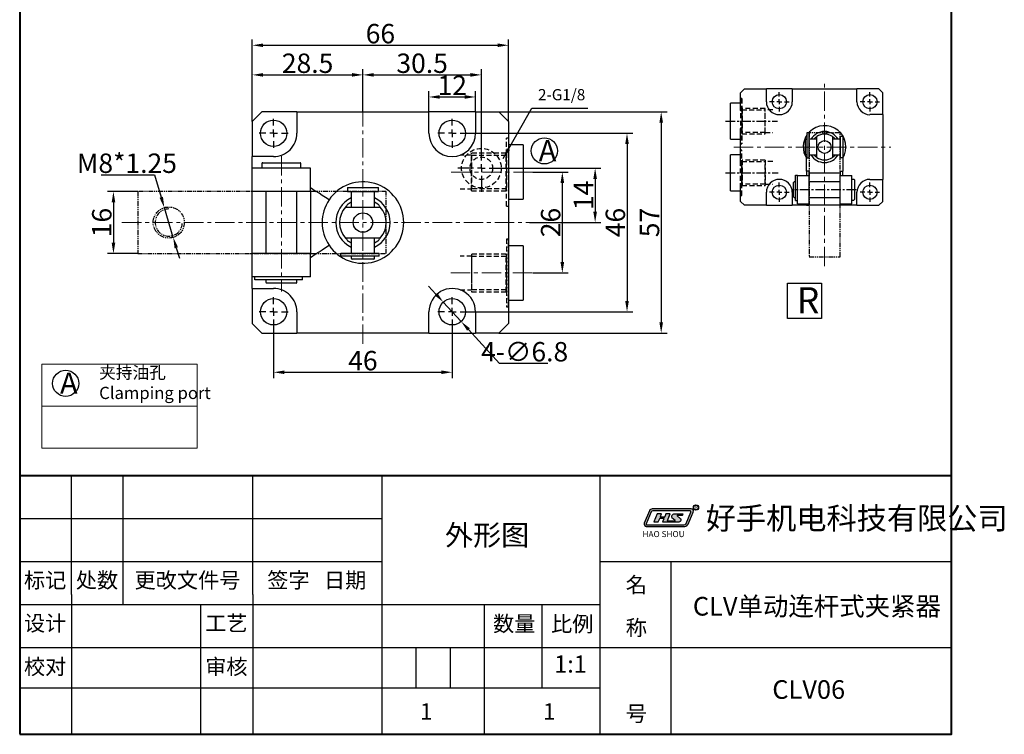
# Model space of a CAD drawing. Units: millimetres. Extents: x 486 to 740, y 237 to 609.
# Drawn here: x 486 to 740, y 237 to 421 of the extents above; entities that cross this region are included whole.
import ezdxf

# ---------------------------------------------------------------- set-up
doc = ezdxf.new("R2010")
doc.units = ezdxf.units.MM
for name, pattern in [('CENTERX2', [4, 2.5, -0.5, 0.5, -0.5]), ('HIDDEN', [1.905, 1.27, -0.635]), ('PHANTOM', [2.5, 1.25, -0.25, 0.25, -0.25, 0.25, -0.25])]:
    doc.linetypes.add(name, pattern=pattern)
doc.layers.add('1', color=7, linetype='Continuous')
doc.layers.add('2L', color=2, linetype='Continuous')
for name, color, linetype, lineweight in [('1L', 7, 'Continuous', 40), ('5L', 1, 'Continuous', 13), ('7L', 3, 'Continuous', 30), ('8L', 4, 'PHANTOM', 13), ('biazhu', 121, 'Continuous', 13), ('外轮廓线', 255, 'Continuous', 30)]:
    doc.layers.add(name, color=color, linetype=linetype, lineweight=lineweight)
doc.styles.add('HZ', font='gbenor.shx', dxfattribs={"width": 0.75, "bigfont": 'hztxt.shx'})
doc.styles.add('ROMANS', font='ROMANS', dxfattribs={"width": 0.7})
doc.styles.add('黑', font='MS Mincho.ttf', dxfattribs={"width": 0.7})
doc.dimstyles.new('1-1', dxfattribs={"dimtxt": 5, "dimasz": 2.8, "dimexe": 1.5, "dimexo": 0, "dimgap": 0.5, "dimtad": 1, "dimtoh": 1, "dimdsep": 46, "dimlunit": 6, "dimtxsty": 'HZ', "dimcen": 3, "dimclrd": 1, "dimclre": 1, "dimclrt": 3, "dimazin": 2, "dimtfac": 0.6, "dimtmove": 0, "dimatfit": 3, "dimfxl": 1, "dimtolj": 1, "dimarcsym": 0})

# ---------------------------------------------------------------- blocks, each defined once
blk = doc.blocks.new('好手logo1')
h = blk.add_hatch(color=1)
h.paths.add_polyline_path([(13.4, 7.8, 1), (14.8, 7.8, 1)])
h.paths.add_polyline_path([(14.7, 7.8, -1), (13.5, 7.8, -1)], flags=16)
h = blk.add_hatch(color=1)
h.paths.add_polyline_path([(11.12, 2.84, 0.300672), (12.04, 3.45), (13.38, 6.6, 0.537666), (12.83, 7.44), (2.6, 7.44, 0.300672), (1.86, 6.95), (0.47, 3.68, 0.537666), (1.02, 2.84)])
h.paths.add_polyline_path([(1.18, 3.24, -0.537666), (1, 3.52), (2.33, 6.65, -0.300672), (2.7, 6.9), (12.57, 6.9, -0.537666), (12.75, 6.62), (11.47, 3.61, -0.300672), (10.92, 3.24)], flags=16)
h.paths.add_polyline_path([(9.3, 4.03), (5.28, 4.03), (5.65, 4.86, 0.540881), (5.55, 5), (4.63, 5, 0.297959), (4.54, 4.94), (4.14, 4.03), (3, 4.03), (3.91, 6.1), (5.05, 6.1), (4.75, 5.42, 0.540881), (4.84, 5.28), (5.76, 5.28, 0.297959), (5.85, 5.34), (6.19, 6.1), (7.33, 6.1), (6.58, 4.39, 0.540881), (6.67, 4.25), (8.54, 4.25, 0.684537), (8.6, 4.43), (7.78, 5.19, -0.466541), (7.8, 5.8, -0.165228), (8.65, 6.09), (10.72, 6.09), (10.55, 5.82), (9.25, 5.82, 0.684537), (9.18, 5.65), (10.05, 4.85, -0.512887), (9.98, 4.21, -0.127046)], flags=0)
at = {"color": 1}
for p, q in [((3.91, 6.1), (3, 4.03)), ((5.05, 6.1), (3.91, 6.1)), ((4.75, 5.42), (5.05, 6.1)), ((5.76, 5.28), (4.84, 5.28)), ((6.19, 6.1), (5.85, 5.34)), ((7.33, 6.1), (6.19, 6.1)), ((6.58, 4.39), (7.33, 6.1)), ((10.72, 6.09), (8.65, 6.09)), ((10.05, 4.85), (9.18, 5.65)), ((9.25, 5.82), (10.55, 5.82)), ((10.55, 5.82), (10.72, 6.09)), ((3, 4.03), (4.14, 4.03)), ((4.14, 4.03), (4.54, 4.94)), ((4.63, 5), (5.55, 5)), ((5.65, 4.86), (5.28, 4.03)), ((5.28, 4.03), (9.3, 4.03)), ((8.54, 4.25), (6.67, 4.25)), ((7.78, 5.19), (8.6, 4.43))]:
    blk.add_line(p, q, dxfattribs=at)
for points in [[(1.02, 2.84), (11.12, 2.84, 0.300672), (12.04, 3.45), (13.38, 6.6, 0.537666), (12.83, 7.44), (2.6, 7.44, 0.300672), (1.86, 6.95), (0.47, 3.68, 0.537666)], [(10.92, 3.24, 0.300672), (11.47, 3.61), (12.75, 6.62, 0.537666), (12.57, 6.9), (2.7, 6.9, 0.300672), (2.33, 6.65), (1, 3.52, 0.537666), (1.18, 3.24)]]:
    blk.add_lwpolyline(points, format="xyb", close=True, dxfattribs=at)
for radius in [0.7, 0.6]:
    blk.add_circle((14.1, 7.8), radius, dxfattribs=at)
for centre, radius, start, end in [((4.84, 5.38), 0.1, 156.3676, 270), ((5.76, 5.38), 0.1, 270, 336.3676), ((8.05, 5.48), 0.4, 127.5285, 227.5724), ((8.65, 4.69), 1.4, 90, 127.5285), ((9.25, 5.72), 0.1, 90, 227.5724), ((4.63, 4.9), 0.1, 90, 156.3676), ((5.55, 4.9), 0.1, 336.3676, 90), ((6.67, 4.35), 0.1, 156.3676, 270), ((8.54, 4.35), 0.1, 270, 47.5724), ((9.3, 5.43), 1.4, 270, 298.9615), ((9.78, 4.56), 0.4, 298.9615, 47.5724)]:
    blk.add_arc(centre, radius, start, end, dxfattribs=at)
at = {"color": 1, "attachment_point": 1}
for s, insert, char_height in [('{\\fSimSun|b0|i0|c134|p2;R}', (13.84, 8.23), 0.8008), ('{\\f@MS UI Gothic|b1|i1|c128|p34;HAO\\f@MS UI Gothic|b1|i1|c134|p34; \\f@MS UI Gothic|b1|i1|c128|p34;SHOU}', (0, 1.61), 1.6)]:
    blk.add_mtext(s, dxfattribs=dict(at, insert=insert, char_height=char_height))
blk = doc.blocks.new('SW_CENTERMARKSYMBOL_10')
at = {"layer": '1', "color": 0}
for p, q in [((-2, 0), (-3.75, 0)), ((0, 0), (-1, 0)), ((0, 2), (0, 3.75)), ((0, 0), (0, 1)), ((0, 0), (0, -1)), ((0, 0), (1, 0)), ((2, 0), (3.75, 0)), ((0, -2), (0, -3.75))]:
    blk.add_line(p, q, dxfattribs=at)
blk = doc.blocks.new('SW_CENTERMARKSYMBOL_11')
at = {"layer": '1', "color": 0}
for p, q in [((-2, 0), (-3.75, 0)), ((0, 0), (-1, 0)), ((0, 2), (0, 3.75)), ((0, 0), (0, 1)), ((0, 0), (0, -1)), ((0, 0), (1, 0)), ((2, 0), (3.75, 0)), ((0, -2), (0, -3.75))]:
    blk.add_line(p, q, dxfattribs=at)
blk = doc.blocks.new('SW_CENTERMARKSYMBOL_12')
at = {"layer": '1', "color": 0}
for p, q in [((-2, 0), (-3.75, 0)), ((0, 0), (-1, 0)), ((0, 2), (0, 3.75)), ((0, 0), (0, 1)), ((0, 0), (0, -1)), ((0, 0), (1, 0)), ((2, 0), (3.75, 0)), ((0, -2), (0, -3.75))]:
    blk.add_line(p, q, dxfattribs=at)
blk = doc.blocks.new('SW_CENTERMARKSYMBOL_13')
at = {"layer": '1', "color": 0}
for p, q in [((-2, 0), (-3.75, 0)), ((0, 0), (-1, 0)), ((0, 2), (0, 3.75)), ((0, 0), (0, 1)), ((0, 0), (0, -1)), ((0, 0), (1, 0)), ((2, 0), (3.75, 0)), ((0, -2), (0, -3.75))]:
    blk.add_line(p, q, dxfattribs=at)
blk = doc.blocks.new('SW_CENTERMARKSYMBOL_3')
at = {"layer": '1', "color": 0}
for p, q in [((0, 2), (0, 3.75)), ((-2, 0), (-3.75, 0)), ((0, 0), (-1, 0)), ((0, 0), (0, 1)), ((0, 0), (0, -1)), ((0, 0), (1, 0)), ((2, 0), (3.75, 0)), ((0, -2), (0, -3.75))]:
    blk.add_line(p, q, dxfattribs=at)
blk = doc.blocks.new('SW_CENTERMARKSYMBOL_4')
at = {"layer": '1', "color": 0}
for p, q in [((0, 2), (0, 3.75)), ((-2, 0), (-3.75, 0)), ((0, 0), (-1, 0)), ((0, 0), (0, 1)), ((0, 0), (0, -1)), ((0, 0), (1, 0)), ((2, 0), (3.75, 0)), ((0, -2), (0, -3.75))]:
    blk.add_line(p, q, dxfattribs=at)
blk = doc.blocks.new('SW_CENTERMARKSYMBOL_5')
at = {"layer": '1', "color": 0}
for p, q in [((0, 2), (0, 3.75)), ((-2, 0), (-3.75, 0)), ((0, 0), (-1, 0)), ((0, 0), (0, 1)), ((0, 0), (0, -1)), ((0, 0), (1, 0)), ((2, 0), (3.75, 0)), ((0, -2), (0, -3.75))]:
    blk.add_line(p, q, dxfattribs=at)
blk = doc.blocks.new('SW_CENTERMARKSYMBOL_6')
at = {"layer": '1', "color": 0}
for p, q in [((0, 2), (0, 3.75)), ((-2, 0), (-3.75, 0)), ((0, 0), (-1, 0)), ((0, 0), (0, 1)), ((0, 0), (0, -1)), ((0, 0), (1, 0)), ((2, 0), (3.75, 0)), ((0, -2), (0, -3.75))]:
    blk.add_line(p, q, dxfattribs=at)
blk = doc.blocks.new('*D103')
at = {"color": 1, "lineweight": -2}
for p, q in [((551.68, 344), (551.68, 328.92)), ((597.68, 344), (597.68, 328.92)), ((554.48, 330.42), (594.88, 330.42))]:
    blk.add_line(p, q, dxfattribs=at)
at = {"color": 1}
for points in [[(554.48, 330.89), (554.48, 329.96), (551.68, 330.42)], [(594.88, 330.89), (594.88, 329.96), (597.68, 330.42)]]:
    blk.add_solid(points, dxfattribs=at)
at = {"layer": 'Defpoints', "color": 0}
for p in [(551.68, 344), (597.68, 344), (597.68, 330.42)]:
    blk.add_point(p, dxfattribs=at)
at = {"color": 3, "insert": (574.68, 333.42), "char_height": 5, "attachment_point": 5, "style": 'HZ'}
blk.add_mtext('\\A1;46', dxfattribs=at)
blk = doc.blocks.new('*D100')
at = {"color": 1, "lineweight": -2}
for p, q in [((546.18, 395), (546.18, 416.17)), ((612.18, 395), (612.18, 416.17)), ((548.98, 414.67), (609.38, 414.67))]:
    blk.add_line(p, q, dxfattribs=at)
at = {"color": 1}
for points in [[(548.98, 415.14), (548.98, 414.21), (546.18, 414.67)], [(609.38, 415.14), (609.38, 414.21), (612.18, 414.67)]]:
    blk.add_solid(points, dxfattribs=at)
at = {"layer": 'Defpoints', "color": 0}
for p in [(612.18, 414.67), (546.18, 395), (612.18, 395)]:
    blk.add_point(p, dxfattribs=at)
at = {"color": 3, "insert": (579.18, 417.67), "char_height": 5, "attachment_point": 5, "style": 'HZ'}
blk.add_mtext('\\A1;66', dxfattribs=at)
blk = doc.blocks.new('*D101')
at = {"color": 1, "lineweight": -2}
for p, q in [((618.44, 382), (627.53, 382)), ((626.03, 379.2), (626.03, 358.8)), ((618.44, 356), (627.53, 356))]:
    blk.add_line(p, q, dxfattribs=at)
at = {"color": 1}
for points in [[(625.56, 379.2), (626.5, 379.2), (626.03, 382)], [(625.56, 358.8), (626.5, 358.8), (626.03, 356)]]:
    blk.add_solid(points, dxfattribs=at)
at = {"layer": 'Defpoints', "color": 0}
for p in [(618.44, 382), (618.44, 356), (626.03, 356)]:
    blk.add_point(p, dxfattribs=at)
at = {"color": 3, "insert": (623.03, 369), "char_height": 5, "attachment_point": 5, "rotation": 90, "style": 'HZ'}
blk.add_mtext('\\A1;26', dxfattribs=at)
blk = doc.blocks.new('*D102')
at = {"color": 1, "lineweight": -2}
for p, q in [((609.68, 397.5), (652.99, 397.5)), ((651.49, 394.7), (651.49, 343.3)), ((609.68, 340.5), (652.99, 340.5))]:
    blk.add_line(p, q, dxfattribs=at)
at = {"color": 1}
for points in [[(651.03, 394.7), (651.96, 394.7), (651.49, 397.5)], [(651.03, 343.3), (651.96, 343.3), (651.49, 340.5)]]:
    blk.add_solid(points, dxfattribs=at)
at = {"layer": 'Defpoints', "color": 0}
for p in [(609.68, 397.5), (609.68, 340.5), (651.49, 340.5)]:
    blk.add_point(p, dxfattribs=at)
at = {"color": 3, "insert": (648.49, 369), "char_height": 5, "attachment_point": 5, "rotation": 90, "style": 'HZ'}
blk.add_mtext('\\A1;57', dxfattribs=at)
blk = doc.blocks.new('SW_CENTERMARKSYMBOL_14')
at = {"layer": '1', "color": 0}
for p, q in [((0, 2), (0, 6.1)), ((-2, 0), (-6.1, 0)), ((0, 0), (-1, 0)), ((0, 0), (0, 1)), ((0, 0), (0, -1)), ((0, 0), (1, 0)), ((2, 0), (6.1, 0)), ((0, -2), (0, -6.1))]:
    blk.add_line(p, q, dxfattribs=at)
blk = doc.blocks.new('*D92')
at = {"color": 1, "lineweight": -2}
for p, q in [((611.28, 383), (635.98, 383)), ((634.48, 380.2), (634.48, 371.8)), ((617.56, 369), (635.98, 369))]:
    blk.add_line(p, q, dxfattribs=at)
at = {"color": 1}
for points in [[(634.01, 380.2), (634.95, 380.2), (634.48, 383)], [(634.01, 371.8), (634.95, 371.8), (634.48, 369)]]:
    blk.add_solid(points, dxfattribs=at)
at = {"layer": 'Defpoints', "color": 0}
for p in [(611.28, 383), (617.56, 369), (634.48, 369)]:
    blk.add_point(p, dxfattribs=at)
at = {"color": 3, "insert": (631.48, 376), "char_height": 5, "attachment_point": 5, "rotation": 90, "style": 'HZ'}
blk.add_mtext('\\A1;14', dxfattribs=at)
blk = doc.blocks.new('*D93')
at = {"color": 1, "lineweight": -2}
for p, q in [((601.43, 392), (644.19, 392)), ((642.69, 389.2), (642.69, 348.8)), ((601.43, 346), (644.19, 346))]:
    blk.add_line(p, q, dxfattribs=at)
at = {"color": 1}
for points in [[(642.22, 389.2), (643.16, 389.2), (642.69, 392)], [(642.22, 348.8), (643.16, 348.8), (642.69, 346)]]:
    blk.add_solid(points, dxfattribs=at)
at = {"layer": 'Defpoints', "color": 0}
for p in [(601.43, 392), (601.43, 346), (642.69, 346)]:
    blk.add_point(p, dxfattribs=at)
at = {"color": 3, "insert": (639.69, 369), "char_height": 5, "attachment_point": 5, "rotation": 90, "style": 'HZ'}
blk.add_mtext('\\A1;46', dxfattribs=at)
blk = doc.blocks.new('*D94')
at = {"color": 1, "lineweight": -2}
for p, q in [((516.68, 377), (508.93, 377)), ((510.43, 374.2), (510.43, 363.8)), ((516.68, 361), (508.93, 361))]:
    blk.add_line(p, q, dxfattribs=at)
at = {"color": 1}
for points in [[(509.97, 374.2), (510.9, 374.2), (510.43, 377)], [(509.97, 363.8), (510.9, 363.8), (510.43, 361)]]:
    blk.add_solid(points, dxfattribs=at)
at = {"layer": 'Defpoints', "color": 0}
for p in [(516.68, 377), (510.43, 361), (516.68, 361)]:
    blk.add_point(p, dxfattribs=at)
at = {"color": 3, "insert": (507.43, 369), "char_height": 5, "attachment_point": 5, "rotation": 90, "style": 'HZ'}
blk.add_mtext('\\A1;16', dxfattribs=at)
blk = doc.blocks.new('*D95')
at = {"color": 1, "lineweight": -2}
for p, q in [((546.18, 395), (546.18, 408.54)), ((574.68, 397.5), (574.68, 408.54)), ((548.98, 407.04), (571.88, 407.04))]:
    blk.add_line(p, q, dxfattribs=at)
at = {"color": 1}
for points in [[(548.98, 407.51), (548.98, 406.58), (546.18, 407.04)], [(571.88, 407.51), (571.88, 406.58), (574.68, 407.04)]]:
    blk.add_solid(points, dxfattribs=at)
at = {"layer": 'Defpoints', "color": 0}
for p in [(574.68, 407.04), (574.68, 397.5), (546.18, 395)]:
    blk.add_point(p, dxfattribs=at)
at = {"color": 3, "insert": (560.43, 410.04), "char_height": 5, "attachment_point": 5, "style": 'HZ'}
blk.add_mtext('\\A1;28.5', dxfattribs=at)
blk = doc.blocks.new('*D96')
at = {"color": 1, "lineweight": -2}
for p, q in [((574.68, 400.25), (574.68, 408.54)), ((605.18, 389.1), (605.18, 408.54)), ((577.48, 407.04), (602.38, 407.04))]:
    blk.add_line(p, q, dxfattribs=at)
at = {"color": 1}
for points in [[(577.48, 407.51), (577.48, 406.58), (574.68, 407.04)], [(602.38, 407.51), (602.38, 406.58), (605.18, 407.04)]]:
    blk.add_solid(points, dxfattribs=at)
at = {"layer": 'Defpoints', "color": 0}
for p in [(605.18, 407.04), (574.68, 400.25), (605.18, 389.1)]:
    blk.add_point(p, dxfattribs=at)
at = {"color": 3, "insert": (589.93, 410.04), "char_height": 5, "attachment_point": 5, "style": 'HZ'}
blk.add_mtext('\\A1;30.5', dxfattribs=at)
blk = doc.blocks.new('*D97')
at = {"color": 1, "lineweight": -2}
for p, q in [((591.68, 397.5), (591.68, 402.85)), ((594.48, 401.35), (600.88, 401.35)), ((603.68, 397.5), (603.68, 402.85))]:
    blk.add_line(p, q, dxfattribs=at)
at = {"color": 1}
for points in [[(594.48, 401.82), (594.48, 400.89), (591.68, 401.35)], [(600.88, 401.82), (600.88, 400.89), (603.68, 401.35)]]:
    blk.add_solid(points, dxfattribs=at)
at = {"layer": 'Defpoints', "color": 0}
for p in [(603.68, 401.35), (591.68, 397.5), (603.68, 397.5)]:
    blk.add_point(p, dxfattribs=at)
at = {"color": 3, "insert": (597.68, 404.35), "char_height": 5, "attachment_point": 5, "style": 'HZ'}
blk.add_mtext('\\A1;12', dxfattribs=at)
blk = doc.blocks.new('*D98')
at = {"color": 1, "lineweight": -2}
for p, q in [((593.49, 350.57), (591.59, 352.63)), ((595.38, 348.5), (599.98, 343.5)), ((609.89, 332.71), (601.88, 341.43)), ((622.26, 332.71), (609.89, 332.71))]:
    blk.add_line(p, q, dxfattribs=at)
at = {"color": 1}
for points in [[(593.83, 350.88), (593.14, 350.25), (595.38, 348.5)], [(602.22, 341.75), (601.53, 341.12), (599.98, 343.5)]]:
    blk.add_solid(points, dxfattribs=at)
at = {"layer": 'Defpoints', "color": 0}
for p in [(595.38, 348.5), (599.98, 343.5)]:
    blk.add_point(p, dxfattribs=at)
at = {"color": 3, "insert": (616.32, 335.71), "char_height": 5, "attachment_point": 5, "style": 'HZ'}
blk.add_mtext('\\A1;{\\Fgbenor,hztxt|c134;4-∅6.8}', dxfattribs=at)
blk = doc.blocks.new('*D99')
at = {"color": 1, "lineweight": -2}
for p, q in [((507.27, 381.28), (521.02, 381.28)), ((521.02, 381.28), (522.74, 375.52)), ((525.82, 365.17), (523.54, 372.83)), ((526.62, 362.48), (527.42, 359.8))]:
    blk.add_line(p, q, dxfattribs=at)
at = {"color": 1}
for points in [[(523.19, 375.65), (522.29, 375.38), (523.54, 372.83)], [(527.07, 362.62), (526.18, 362.35), (525.82, 365.17)]]:
    blk.add_solid(points, dxfattribs=at)
at = {"layer": 'Defpoints', "color": 0}
for p in [(523.54, 372.83), (525.82, 365.17)]:
    blk.add_point(p, dxfattribs=at)
at = {"color": 3, "insert": (513.9, 384.28), "char_height": 5, "attachment_point": 5, "style": 'HZ'}
blk.add_mtext('\\A1;{\\Fgbenor,hztxt|c134;M8*1.25}', dxfattribs=at)

msp = doc.modelspace()

# ---------------------------------------------------------------- linework, layer by layer
at = {"color": 7, "linetype": 'Continuous'}
for p, q in [((672.916, 403.458), (671.916, 402.458)), ((672.916, 403.458), (678.582, 403.458)), ((678.582, 400.125), (678.582, 403.458)), ((685.249, 403.458), (678.582, 403.458)), ((685.249, 403.458), (685.249, 400.125)), ((685.249, 403.458), (701.916, 403.458)), ((701.916, 400.125), (701.916, 403.458)), ((707.582, 403.458), (701.916, 403.458)), ((708.582, 402.458), (707.582, 403.458)), ((671.916, 397.877), (671.916, 402.458)), ((708.582, 396.792), (708.582, 402.458)), ((671.916, 399.792), (669.382, 399.792)), ((669.382, 390.458), (669.382, 399.792)), ((546.181, 394.999), (548.681, 397.499)), ((557.681, 397.499), (548.681, 397.499)), ((557.681, 397.499), (557.681, 391.999)), ((557.681, 397.499), (591.681, 397.499)), ((591.681, 391.999), (591.681, 397.499)), ((603.681, 397.499), (591.681, 397.499)), ((603.681, 397.499), (603.681, 391.999)), ((603.681, 397.499), (609.681, 397.499)), ((612.181, 394.999), (609.681, 397.499)), ((671.916, 397.877), (672.249, 397.674)), ((672.249, 397.674), (672.249, 393.493)), ((708.582, 396.792), (705.249, 396.792)), ((708.582, 396.792), (708.582, 380.125)), ((546.181, 394.999), (546.181, 385.999)), ((612.181, 394.999), (612.181, 342.999)), ((672.249, 393.493), (671.916, 393.26)), ((671.916, 383.656), (671.916, 393.26)), ((689.116, 392.225), (689.582, 392.225)), ((689.116, 391.574), (689.116, 392.225)), ((689.116, 390.664), (689.116, 391.574)), ((689.116, 390.181), (689.116, 390.664)), ((689.582, 391.574), (689.582, 392.225)), ((689.582, 390.664), (689.582, 391.574)), ((689.582, 390.181), (689.582, 390.664)), ((690.805, 390.458), (691.049, 390.76)), ((691.582, 385.792), (691.582, 391.125)), ((695.582, 391.125), (695.582, 385.792)), ((696.116, 390.76), (696.36, 390.458)), ((698.249, 391.125), (697.582, 391.125)), ((697.582, 391.125), (697.582, 385.792)), ((698.249, 391.125), (698.249, 385.792)), ((615.981, 388.999), (612.181, 388.999)), ((615.981, 388.999), (615.981, 374.999)), ((669.382, 390.458), (671.916, 390.458)), ((688.649, 386.592), (688.649, 390.325)), ((689.116, 390.458), (688.782, 390.458)), ((689.116, 385.694), (689.116, 390.181)), ((691.582, 390.458), (689.582, 390.458)), ((689.582, 385.694), (689.582, 390.181)), ((697.582, 390.458), (695.582, 390.458)), ((551.681, 385.999), (546.181, 385.999)), ((546.181, 383.087), (546.181, 385.999)), ((671.916, 386.458), (669.382, 386.458)), ((669.382, 377.125), (669.382, 386.458)), ((688.782, 386.458), (689.116, 386.458)), ((688.916, 382.458), (688.916, 385.548)), ((689.116, 385.694), (689.582, 385.694)), ((689.582, 386.458), (691.582, 386.458)), ((691.049, 386.157), (690.805, 386.458)), ((695.582, 386.458), (697.582, 386.458)), ((696.36, 386.458), (696.116, 386.157)), ((697.582, 385.792), (698.249, 385.792)), ((698.249, 385.548), (698.249, 382.458)), ((546.181, 376.999), (546.181, 382.999)), ((561.181, 382.999), (546.181, 382.999)), ((548.681, 384.199), (548.681, 382.999)), ((548.881, 384.399), (558.481, 384.399)), ((558.681, 382.999), (558.681, 384.199)), ((561.181, 376.999), (561.181, 382.999)), ((672.249, 383.423), (671.916, 383.656)), ((672.249, 383.423), (672.249, 379.242)), ((686.116, 381.225), (686.582, 381.225)), ((686.116, 380.574), (686.116, 381.225)), ((686.116, 379.664), (686.116, 380.574)), ((686.582, 381.125), (686.582, 381.225)), ((686.582, 381.125), (689.582, 381.125)), ((686.582, 373.792), (686.582, 381.125)), ((688.916, 382.269), (688.916, 382.458)), ((689.582, 382.269), (688.916, 382.269)), ((688.916, 382.269), (688.916, 381.125)), ((689.582, 381.792), (689.582, 382.269)), ((689.582, 381.792), (697.582, 381.792)), ((689.582, 381.125), (689.582, 381.792)), ((689.582, 373.792), (689.582, 381.125)), ((697.582, 382.269), (698.249, 382.269)), ((697.582, 382.269), (697.582, 381.792)), ((697.582, 381.792), (697.582, 381.125)), ((697.582, 373.792), (697.582, 381.125)), ((697.582, 381.125), (700.582, 381.125)), ((698.249, 382.458), (698.249, 382.269)), ((698.249, 381.125), (698.249, 382.269)), ((700.582, 373.792), (700.582, 381.125)), ((561.181, 377.999), (562.681, 376.999)), ((570.681, 377.999), (570.681, 376.999)), ((570.681, 377.999), (578.681, 377.999)), ((578.681, 376.999), (578.681, 377.999)), ((671.916, 379.039), (672.249, 379.242)), ((671.916, 374.458), (671.916, 379.039)), ((685.582, 375.592), (685.582, 379.325)), ((686.116, 379.458), (685.716, 379.458)), ((686.116, 379.181), (686.116, 379.664)), ((686.116, 374.694), (686.116, 379.181)), ((697.582, 379.458), (689.582, 379.458)), ((701.116, 380.125), (700.582, 380.125)), ((701.249, 379.992), (701.249, 374.925)), ((705.249, 380.125), (708.582, 380.125)), ((708.582, 374.458), (708.582, 380.125)), ((561.181, 376.999), (546.181, 376.999)), ((546.181, 360.999), (546.181, 376.999)), ((549.681, 376.999), (549.681, 360.999)), ((557.681, 360.999), (557.681, 376.999)), ((561.181, 376.999), (561.181, 360.999)), ((562.681, 376.999), (561.181, 376.999)), ((570.681, 376.999), (578.681, 376.999)), ((571.681, 376.999), (571.681, 372.999)), ((577.681, 372.999), (577.681, 376.999)), ((669.382, 377.125), (671.916, 377.125)), ((678.582, 373.458), (678.582, 376.792)), ((685.249, 376.792), (685.249, 373.458)), ((685.716, 375.458), (686.116, 375.458)), ((689.582, 375.458), (697.582, 375.458)), ((701.916, 373.458), (701.916, 376.792)), ((570.209, 372.999), (579.153, 372.999)), ((570.862, 373.799), (571.681, 374.35)), ((577.681, 374.35), (578.5, 373.799)), ((612.181, 374.999), (615.981, 374.999)), ((671.916, 374.458), (672.916, 373.458)), ((678.582, 373.458), (672.916, 373.458)), ((678.582, 373.458), (685.249, 373.458)), ((688.916, 373.458), (685.249, 373.458)), ((686.116, 374.694), (686.582, 374.694)), ((686.582, 373.792), (689.582, 373.792)), ((688.916, 373.792), (688.916, 373.458)), ((688.916, 373.458), (689.582, 373.458)), ((689.582, 373.458), (689.582, 373.792)), ((697.582, 373.458), (689.582, 373.458)), ((697.582, 373.792), (697.582, 373.458)), ((697.582, 373.792), (700.582, 373.792)), ((698.249, 373.458), (697.582, 373.458)), ((698.249, 373.458), (698.249, 373.792)), ((701.916, 373.458), (698.249, 373.458)), ((700.582, 374.792), (701.116, 374.792)), ((701.916, 373.458), (707.582, 373.458)), ((708.582, 374.458), (707.582, 373.458)), ((579.153, 364.999), (570.209, 364.999)), ((571.681, 363.649), (570.862, 364.199)), ((571.681, 364.999), (571.681, 360.999)), ((577.681, 360.999), (577.681, 364.999)), ((578.5, 364.199), (577.681, 363.649)), ((615.981, 362.999), (612.181, 362.999)), ((615.981, 362.999), (615.981, 348.999)), ((546.181, 354.999), (546.181, 360.999)), ((561.181, 360.999), (546.181, 360.999)), ((561.181, 354.999), (561.181, 360.999)), ((561.181, 360.999), (562.681, 360.999)), ((561.181, 359.999), (562.681, 360.999)), ((569.031, 360.299), (569.031, 360.999)), ((570.007, 360.999), (569.031, 360.999)), ((570.007, 360.299), (569.031, 360.299)), ((571.373, 360.999), (570.007, 360.999)), ((571.373, 360.299), (570.007, 360.299)), ((572.097, 360.999), (571.373, 360.999)), ((572.097, 360.299), (571.373, 360.299)), ((571.681, 360.299), (571.681, 359.799)), ((578.828, 360.999), (572.097, 360.999)), ((578.828, 360.299), (572.097, 360.299)), ((577.681, 359.799), (577.681, 360.299)), ((578.828, 360.299), (578.828, 360.999)), ((577.481, 359.599), (571.881, 359.599)), ((561.181, 354.999), (546.181, 354.999)), ((546.881, 354.199), (546.881, 354.999)), ((559.078, 354.199), (559.078, 354.999)), ((546.181, 351.999), (546.181, 354.912)), ((547.857, 354.199), (546.881, 354.199)), ((548.825, 354.199), (547.857, 354.199)), ((549.654, 354.199), (548.825, 354.199)), ((559.078, 354.199), (549.654, 354.199)), ((549.681, 354.199), (549.681, 353.599)), ((557.481, 353.399), (549.881, 353.399)), ((557.681, 353.599), (557.681, 354.199)), ((546.181, 351.999), (551.681, 351.999)), ((546.181, 351.999), (546.181, 342.999)), ((612.181, 348.999), (615.981, 348.999)), ((557.681, 345.999), (557.681, 340.499)), ((591.681, 340.499), (591.681, 345.999)), ((603.681, 345.999), (603.681, 340.499)), ((546.181, 342.999), (548.681, 340.499)), ((609.681, 340.499), (612.181, 342.999)), ((548.681, 340.499), (557.681, 340.499)), ((591.681, 340.499), (557.681, 340.499)), ((591.681, 340.499), (603.681, 340.499)), ((609.681, 340.499), (603.681, 340.499))]:
    msp.add_line(p, q, dxfattribs=at)
at = {"color": 7, "linetype": 'HIDDEN'}
for p, q in [((672.249, 400.958), (671.916, 400.958)), ((671.916, 400.954), (671.916, 389.292)), ((672.249, 400.958), (672.249, 389.292)), ((672.249, 398.425), (672.249, 391.825)), ((672.306, 398.368), (672.249, 398.425)), ((672.306, 398.368), (672.306, 391.882)), ((678.249, 398.368), (672.306, 398.368)), ((678.249, 391.882), (678.249, 398.368)), ((678.249, 392.225), (678.249, 398.025)), ((680.249, 398.025), (678.249, 398.025)), ((612.181, 390.749), (612.181, 373.249)), ((672.249, 391.825), (672.306, 391.882)), ((672.306, 391.882), (678.249, 391.882)), ((678.249, 392.225), (680.249, 392.225)), ((671.916, 389.292), (672.249, 389.292)), ((671.916, 375.963), (671.916, 387.625)), ((672.249, 387.625), (671.916, 387.625)), ((672.249, 375.958), (672.249, 387.625)), ((672.249, 378.492), (672.249, 385.092)), ((672.306, 385.034), (672.306, 378.549)), ((678.249, 385.034), (672.306, 385.034)), ((678.249, 385.034), (678.249, 378.549)), ((678.249, 378.892), (678.249, 384.692)), ((680.249, 384.692), (678.249, 384.692)), ((672.306, 378.549), (678.249, 378.549)), ((678.249, 378.892), (680.249, 378.892)), ((671.916, 375.958), (672.249, 375.958)), ((612.181, 347.249), (612.181, 364.749))]:
    msp.add_line(p, q, dxfattribs=at)
at = {"color": 7, "linetype": 'Continuous'}
for points in [[(565.945, 374.824), (565.045, 375.424), (564.182, 375.999), (563.386, 376.53), (562.681, 376.999)], [(562.681, 360.999), (563.386, 361.469), (564.182, 362), (565.045, 362.575), (565.945, 363.175)]]:
    msp.add_lwpolyline(points, dxfattribs=at)
msp.add_lwpolyline([(684.01, 353.369), (692.745, 353.369), (692.745, 344.263), (684.01, 344.263)], close=True)
for centre, radius in [((681.916, 400.125), 1.833), ((705.249, 400.125), 1.833), ((551.681, 391.999), 3.4), ((597.681, 391.999), 3.4), ((693.582, 388.458), 1.667), ((681.916, 376.792), 1.833), ((705.249, 376.792), 1.833), ((574.681, 368.999), 2.5), ((551.681, 345.999), 3.4), ((597.681, 345.999), 3.4)]:
    msp.add_circle(centre, radius, dxfattribs=at)
for centre, radius, start, end in [((681.916, 400.125), 3.333, 180.00606, 359.99394), ((705.25, 400.125), 3.334, 180.01024, 269.98976), ((551.681, 391.999), 6, 269.99997, 0.00003), ((597.681, 392), 6, 180.00487, 359.99513), ((693.582, 388.458), 5.5, 144.3037, 211.95275), ((693.582, 388.458), 4, 30, 150), ((691.566, 390.362), 0.653, 102.54423, 142.45108), ((693.582, 388.458), 3.333, 126.8699, 130.33966), ((693.582, 388.458), 3.333, 53.1301, 126.8699), ((693.582, 388.458), 3.333, 49.66034, 53.1301), ((695.602, 390.368), 0.646, 37.34234, 77.66236), ((688.782, 390.325), 0.133, 90, 180), ((688.782, 386.592), 0.133, 180, 270), ((693.582, 388.458), 4, 210, 330), ((691.563, 386.549), 0.646, 217.34234, 257.66236), ((693.582, 388.458), 3.333, 229.66034, 233.1301), ((693.582, 388.458), 3.333, 233.1301, 306.8699), ((693.582, 388.458), 3.333, 306.8699, 310.33966), ((695.598, 386.554), 0.653, 282.54423, 322.45108), ((548.881, 384.199), 0.2, 90, 180), ((558.481, 384.199), 0.2, 0, 90), ((574.681, 368.999), 10.5, 213.69007, 146.30993), ((681.916, 376.791), 3.333, 0.00579, 179.99421), ((685.716, 379.325), 0.133, 90, 180), ((701.116, 379.992), 0.133, 0, 90), ((705.25, 376.791), 3.334, 90.01024, 179.98976), ((574.681, 368.999), 7, 115.37693, 244.62307), ((574.681, 368.999), 7, 295.37693, 64.62307), ((685.716, 375.592), 0.133, 180, 270), ((574.681, 368.999), 10.5, 146.30994, 213.69006), ((574.681, 368.999), 6, 138.18969, 221.81031), ((574.682, 368.999), 6.001, 135.08184, 138.18941), ((571.452, 372.904), 1.072, 123.37796, 161.97522), ((577.942, 372.928), 1.035, 17.3177, 57.32912), ((574.681, 368.999), 6.001, 41.81068, 44.91807), ((574.681, 368.999), 6, 318.18969, 41.81031), ((701.116, 374.925), 0.133, 270, 0), ((574.682, 369), 6.001, 221.81068, 224.91807), ((571.421, 365.071), 1.035, 197.3177, 237.32912), ((577.911, 365.095), 1.072, 303.37796, 341.97522), ((574.681, 369), 6.001, 315.08184, 318.18941), ((571.881, 359.799), 0.2, 180, 270), ((577.481, 359.799), 0.2, 270, 0), ((549.881, 353.599), 0.2, 180, 270), ((557.481, 353.599), 0.2, 270, 0), ((551.681, 345.999), 6, 359.99997, 90.00003), ((597.681, 345.999), 6, 359.99999, 180.00001)]:
    msp.add_arc(centre, radius, start, end, dxfattribs=at)
at = {"layer": '1', "linetype": 'HIDDEN'}
for p, q in [((672.249, 398.025), (678.249, 398.025)), ((678.249, 392.225), (672.249, 392.225)), ((672.249, 384.692), (678.249, 384.692)), ((678.249, 378.892), (672.306, 378.892))]:
    msp.add_line(p, q, dxfattribs=at)
at = {"layer": '1', "linetype": 'CENTERX2'}
for p, q in [((668.049, 395.125), (681.488, 395.125)), ((668.049, 381.792), (681.656, 381.792)), ((701.734, 377.458), (685.054, 377.458))]:
    msp.add_line(p, q, dxfattribs=at)
at = {"layer": '1', "color": 4, "linetype": 'HIDDEN'}
for p, q in [((611.681, 373.249), (611.681, 390.749)), ((612.181, 390.749), (611.681, 390.749)), ((602.681, 386.349), (599.681, 386.349)), ((602.681, 377.135), (602.681, 386.863)), ((611.595, 386.863), (602.681, 386.863)), ((602.681, 386.349), (602.681, 377.672)), ((602.681, 386.349), (611.595, 386.349)), ((611.681, 386.949), (611.595, 386.863)), ((611.595, 377.135), (611.595, 386.863)), ((611.681, 386.949), (611.681, 377.072)), ((599.681, 377.649), (602.681, 377.649)), ((611.681, 377.649), (602.681, 377.649)), ((602.681, 377.135), (611.595, 377.135)), ((611.595, 377.135), (611.681, 377.049)), ((611.681, 373.249), (612.181, 373.249)), ((611.681, 364.749), (611.681, 347.249)), ((612.181, 364.749), (611.681, 364.749)), ((602.681, 360.349), (599.681, 360.349)), ((602.681, 360.863), (602.681, 351.135)), ((611.595, 360.863), (602.681, 360.863)), ((602.681, 360.349), (602.681, 351.672)), ((602.681, 360.349), (611.595, 360.349)), ((611.681, 360.949), (611.595, 360.863)), ((611.595, 351.135), (611.595, 360.863)), ((611.681, 351.049), (611.681, 360.927)), ((599.681, 351.649), (602.681, 351.649)), ((611.595, 351.649), (602.681, 351.649)), ((602.681, 351.135), (611.595, 351.135)), ((611.595, 351.135), (611.681, 351.049)), ((611.681, 347.249), (612.181, 347.249))]:
    msp.add_line(p, q, dxfattribs=at)
at = {"layer": '1', "linetype": 'PHANTOM'}
for p, q in [((689.582, 392.125), (689.582, 360.125)), ((697.582, 392.125), (689.582, 392.125)), ((697.582, 360.125), (697.582, 392.125)), ((580.681, 376.999), (516.681, 376.999)), ((516.681, 376.999), (516.681, 360.999)), ((580.681, 360.999), (580.681, 376.999)), ((516.681, 360.999), (580.681, 360.999)), ((689.582, 360.125), (697.582, 360.125))]:
    msp.add_line(p, q, dxfattribs=at)
at = {"layer": '1', "color": 4, "linetype": 'HIDDEN'}
for radius in [5.1, 2.9]:
    msp.add_circle((605.181, 382.999), radius, dxfattribs=at)
at = {"layer": '1', "linetype": 'PHANTOM'}
msp.add_circle((524.681, 368.999), 4, dxfattribs=at)
at = {"layer": '1', "linetype": 'Continuous'}
msp.add_arc((693.582, 388.458), 5.5, 328.04725, 135.75598, dxfattribs=at)
at = {"layer": '1', "linetype": 'PHANTOM'}
msp.add_arc((524.681, 368.999), 3.5, 90, 0, dxfattribs=at)
at = {"layer": '1L', "linetype": 'ByBlock'}
msp.add_line((486.288, 303.795), (726.288, 303.795), dxfattribs=at)
msp.add_lwpolyline([(486.302, 237.138), (726.266, 237.138), (726.266, 609.082), (486.302, 609.082)], close=True, dxfattribs=at)
msp.add_lwpolyline([(486.302, 237.138), (726.266, 237.138), (726.266, 609.082), (486.302, 609.082)], close=True, dxfattribs=at)
at = {"layer": '2L', "linetype": 'Continuous'}
for p, q in [((499.634, 273.133), (499.634, 303.795)), ((499.634, 273.133), (499.634, 303.795)), ((512.965, 270.6), (512.965, 303.795)), ((512.965, 270.6), (512.965, 303.795)), ((546.293, 273.133), (546.293, 303.795)), ((546.293, 273.133), (546.293, 303.795)), ((579.622, 237.138), (579.622, 303.795)), ((579.622, 237.138), (579.622, 303.795)), ((635.772, 237.138), (635.772, 303.795)), ((635.772, 237.138), (635.772, 303.795)), ((486.302, 292.73), (579.622, 292.73)), ((486.302, 292.73), (579.622, 292.73)), ((486.302, 281.665), (579.622, 281.665)), ((486.302, 281.665), (579.622, 281.665)), ((486.302, 281.665), (579.622, 281.665)), ((486.302, 281.665), (579.622, 281.665)), ((486.302, 281.665), (579.622, 281.665)), ((486.302, 281.665), (579.622, 281.665)), ((635.772, 281.665), (726.266, 281.665)), ((635.772, 281.665), (726.266, 281.665)), ((654.103, 237.138), (654.103, 281.665)), ((654.103, 237.138), (654.103, 281.665)), ((499.634, 273.133), (499.634, 237.138)), ((499.634, 273.133), (499.634, 237.138)), ((546.293, 273.133), (546.293, 237.138)), ((546.293, 273.133), (546.293, 237.138)), ((486.302, 270.6), (635.772, 270.6)), ((486.302, 270.6), (635.772, 270.6)), ((532.962, 237.138), (532.962, 270.6)), ((532.962, 237.138), (532.962, 270.6)), ((605.98, 237.138), (605.98, 270.6)), ((605.98, 237.138), (605.98, 270.6)), ((620.876, 249.136), (620.876, 270.6)), ((620.876, 249.136), (620.876, 270.6)), ((486.302, 259.535), (726.266, 259.535)), ((486.302, 259.535), (726.266, 259.535)), ((588.399, 249.136), (588.399, 259.535)), ((588.399, 249.136), (588.399, 259.535)), ((597.203, 249.136), (597.203, 259.535)), ((597.203, 249.136), (597.203, 259.535)), ((486.302, 249.136), (635.772, 249.136)), ((486.302, 249.136), (635.772, 249.136))]:
    msp.add_line(p, q, dxfattribs=at)
at = {"layer": '5L', "linetype": 'CENTERX2', "ltscale": 2}
for p, q in [((693.582, 357.768), (693.582, 404.697)), ((574.681, 337.749), (574.681, 400.25)), ((670.174, 388.458), (710.653, 388.458)), ((553.681, 386.122), (553.681, 351.267)), ((618.438, 381.999), (596.54, 381.999)), ((512.633, 368.999), (617.557, 368.999)), ((618.281, 355.999), (597.165, 355.999))]:
    msp.add_line(p, q, dxfattribs=at)
at = {"layer": 'biazhu'}
for p, q in [((492.03, 332.502), (532.03, 332.502)), ((492.03, 310.885), (492.03, 332.502)), ((532.03, 332.502), (532.03, 310.885)), ((532.03, 321.693), (492.03, 321.693)), ((532.03, 310.885), (492.03, 310.885))]:
    msp.add_line(p, q, dxfattribs=at)
at = {"layer": '外轮廓线'}
for centre in [(621.402, 387.463), (498.129, 327.558)]:
    msp.add_circle(centre, 3.376, dxfattribs=at)

# ---------------------------------------------------------------- block references
at = {"xscale": 0.9778060958125007, "yscale": 0.9778060958125007, "zscale": 0.9778060958125007}
msp.add_blockref('好手logo1', (646.669, 287.942), dxfattribs=at)
at = {"layer": '1', "xscale": 0.6666666666666666, "yscale": 0.6666666666666666, "zscale": 0.6666666666666666, "rotation": 180}
for name, p in [('SW_CENTERMARKSYMBOL_12', (681.916, 400.125)), ('SW_CENTERMARKSYMBOL_13', (705.249, 400.125)), ('SW_CENTERMARKSYMBOL_11', (681.916, 376.792)), ('SW_CENTERMARKSYMBOL_10', (705.249, 376.792))]:
    msp.add_blockref(name, p, dxfattribs=at)
at = {"layer": '5L', "linetype": 'CENTERX2', "ltscale": 2}
for name, p in [('SW_CENTERMARKSYMBOL_3', (551.681, 391.999)), ('SW_CENTERMARKSYMBOL_6', (597.681, 391.999)), ('SW_CENTERMARKSYMBOL_14', (605.181, 382.999)), ('SW_CENTERMARKSYMBOL_4', (551.681, 345.999)), ('SW_CENTERMARKSYMBOL_5', (597.681, 345.999))]:
    msp.add_blockref(name, p, dxfattribs=at)

# ---------------------------------------------------------------- texts
at = {"layer": '7L', "attachment_point": 2}
for s, insert, char_height in [('{\\fSimSun|b0|i0|c134|p2;外形图}', (606.661, 291.117), 5.2992), ('{\\fSimSun|b0|i0|c134|p2;CLV单动连杆式夹紧器}', (691.593, 272.531), 4.79956), ('{\\fFangSong_GB2312|b0|i0|c134|p49;\\H0.8333x;1:1}', (628.133, 257.471), 5.33253), ('{\\fSimSun|b0|i0|c134|p2;CLV06}', (689.489, 251.083), 4.8), ('{\\fFangSong_GB2312|b0|i0|c134|p49;1}', (591.006, 245.15), 4.26609), ('{\\fFangSong_GB2312|b0|i0|c134|p49;1}', (622.686, 245.15), 4.26609)]:
    msp.add_mtext(s, dxfattribs=dict(at, insert=insert, char_height=char_height))
at = {"layer": '7L', "color": 3, "char_height": 3.9994, "attachment_point": 2}
for s, insert in [('{\\f宋体|b0|i0|c134|p2;标记}', (492.848, 278.846)), ('{\\f宋体|b0|i0|c134|p2;标记}', (492.848, 278.846)), ('{\\f宋体|b0|i0|c134|p2;处数}', (506.179, 278.846)), ('{\\f宋体|b0|i0|c134|p2;处数}', (506.179, 278.846)), ('{\\f宋体|b0|i0|c134|p2;更改文件号}', (529.496, 278.846)), ('{\\f宋体|b0|i0|c134|p2;更改文件号}', (529.496, 278.846)), ('{\\f宋体|b0|i0|c134|p2;签字   日期}', (562.793, 278.846)), ('{\\f宋体|b0|i0|c134|p2;签字   日期}', (562.793, 278.846)), ('{\\fSimSun|b0|i0|c134|p2;名}', (645.099, 277.659)), ('{\\fSimSun|b0|i0|c134|p2;名}', (645.099, 277.659)), ('{\\fSimSun|b0|i0|c134|p2;设计}', (492.848, 267.761)), ('{\\fSimSun|b0|i0|c134|p2;设计}', (492.848, 267.761)), ('{\\fSimSun|b0|i0|c134|p2;工艺}', (539.507, 267.761)), ('{\\fSimSun|b0|i0|c134|p2;工艺}', (539.507, 267.761)), ('{\\f宋体|b0|i0|c134|p2;数量}', (613.64, 267.636)), ('{\\f宋体|b0|i0|c134|p2;数量}', (613.64, 267.636)), ('{\\f宋体|b0|i0|c134|p2;比例}', (628.573, 267.581)), ('{\\f宋体|b0|i0|c134|p2;比例}', (628.573, 267.581)), ('{\\fSimSun|b0|i0|c134|p2;称}', (645.099, 266.594)), ('{\\fSimSun|b0|i0|c134|p2;称}', (645.099, 266.594)), ('{\\fSimSun|b0|i0|c134|p2;校对}', (492.848, 256.568)), ('{\\fSimSun|b0|i0|c134|p2;校对}', (492.848, 256.568)), ('{\\fSimSun|b0|i0|c134|p2;审核}', (539.507, 256.568)), ('{\\fSimSun|b0|i0|c134|p2;审核}', (539.507, 256.568)), ('{\\fSimSun|b0|i0|c134|p2;号}', (645.099, 244.464)), ('{\\fSimSun|b0|i0|c134|p2;号}', (645.099, 244.464))]:
    msp.add_mtext(s, dxfattribs=dict(at, insert=insert))
at = {"layer": '8L', "linetype": 'Continuous', "insert": (662.962, 295.646), "char_height": 3.95845, "width": 95.13032, "attachment_point": 1, "style": 'ROMANS'}
msp.add_mtext('{\\fSimHei|b0|i0|c134|p2;\\H1.44x;\\C4;好手机电科技有限公司}', dxfattribs=at)
at = {"layer": '外轮廓线', "attachment_point": 1, "style": '黑'}
for s, insert, char_height, width in [('{\\fSimSun|b0|i0|c134|p2;\\W1;\\C3;2-G1/8}', (619.765, 403.382), 2.88477, 29.77246), ('A', (619.949, 390.262), 5.472, 8.68795), ('{\\fSimSun|b0|i0|c134|p2;\\W1;R}', (686.418, 352.334), 6.68874, 10.61958), ('{\\fSimSun|b0|i0|c134|p2;\\C3;夹\\fMS Mincho|b0|i0|c134|p49;持\\fSimSun|b0|i0|c134|p2;油\\fMS Mincho|b0|i0|c134|p49;孔\\fFangSong_GB2312|b0|i0|c134|p49;\\P\\f@MS Mincho|b0|i0|c134|p49;Clamping port}', (506.75, 331.916), 3.146731, 32.47607), ('A', (496.676, 330.356), 5.472, 8.68795)]:
    msp.add_mtext(s, dxfattribs=dict(at, insert=insert, char_height=char_height, width=width))

# ---------------------------------------------------------------- dimensions: what is measured, and where the dimension line sits
for base, p1, p2, picture, middle in [((612.181, 414.675), (546.181, 394.999), (612.181, 394.999), '*D100', (579.181, 417.675)), ((574.681, 407.044), (546.181, 394.999), (574.681, 397.499), '*D95', (560.431, 410.044)), ((605.181, 407.044), (574.681, 400.25), (605.181, 389.099), '*D96', (589.931, 410.044)), ((603.681, 401.353), (591.681, 397.499), (603.681, 397.499), '*D97', (597.681, 404.353)), ((597.681, 330.422), (551.681, 343.999), (597.681, 343.999), '*D103', (574.681, 333.422))]:
    dim = msp.add_linear_dim(base=base, p1=p1, p2=p2, dimstyle='1-1')
    dim.commit()
    dim.dimension.update_dxf_attribs({"geometry": picture, "text_midpoint": middle})
for base, p1, p2, picture, middle in [((651.492, 340.499), (609.681, 397.499), (609.681, 340.499), '*D102', (648.492, 368.999)), ((642.689, 345.999), (601.431, 391.999), (601.431, 345.999), '*D93', (639.689, 368.999)), ((634.479, 368.999), (611.281, 382.999), (617.557, 368.999), '*D92', (631.479, 375.999)), ((626.03, 355.999), (618.438, 381.999), (618.438, 355.999), '*D101', (623.03, 368.999)), ((510.434, 360.999), (516.681, 376.999), (516.681, 360.999), '*D94', (507.434, 368.999))]:
    dim = msp.add_linear_dim(base=base, p1=p1, p2=p2, angle=90, dimstyle='1-1')
    dim.commit()
    dim.dimension.update_dxf_attribs({"geometry": picture, "text_midpoint": middle})
for p1, p2, text, picture, middle in [((525.823, 365.166), (523.54, 372.833), '{\\Fgbenor,hztxt|c134;M8*1.25}', '*D99', (513.898, 381.276)), ((595.381, 348.504), (599.981, 343.495), '{\\Fgbenor,hztxt|c134;4-<>}', '*D98', (616.323, 332.712))]:
    dim = msp.add_diameter_dim_2p(p1=p1, p2=p2, text=text, dimstyle='1-1')
    dim.commit()
    dim.dimension.update_dxf_attribs({"geometry": picture, "text_midpoint": middle, "dimtype": 163})

# ---------------------------------------------------------------- leaders
msp.add_leader([(610.783, 385.51), (618.191, 398.459), (632.565, 398.459)], dimstyle='1-1', override={"dimgap": 0.5, "dimtad": 0})

doc.saveas('drawing.dxf')
